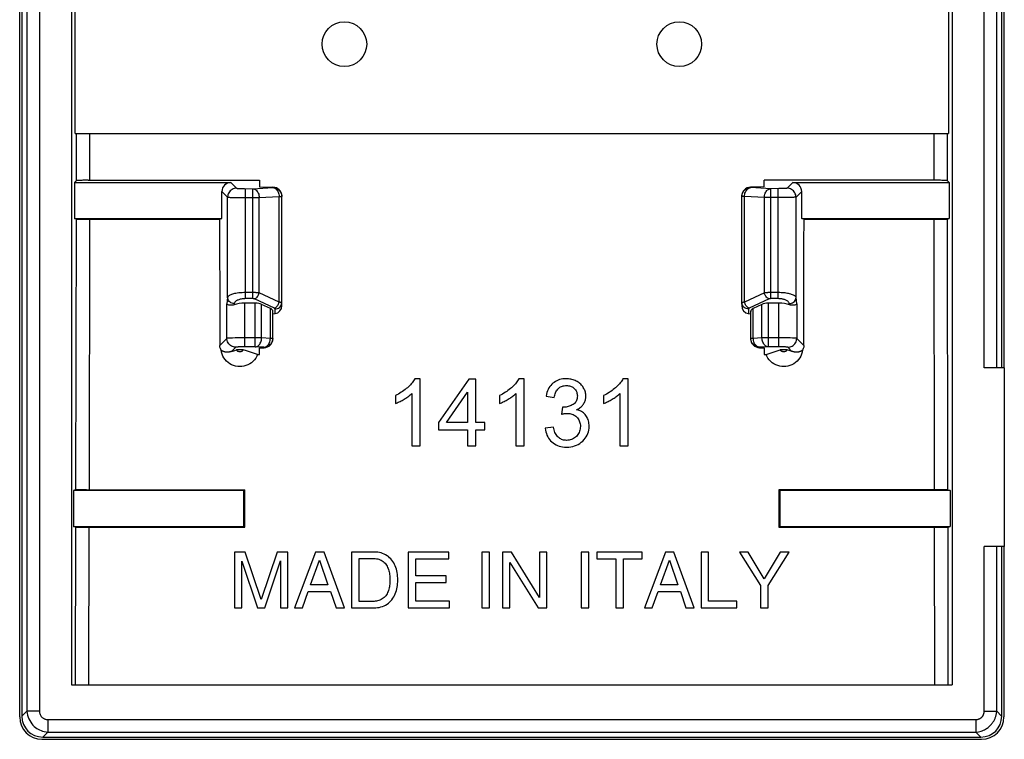
# Model space of a CAD drawing. Units: millimetres. Extents: x 262.3 to 284.3, y 173.4 to 217.6.
# Drawn here: x 262.3 to 284.3, y 173.4 to 189.5 of the extents above; entities that cross this region are included whole.
import ezdxf

# ---------------------------------------------------------------- set-up
doc = ezdxf.new("R2010")
doc.units = ezdxf.units.MM
doc.header["$LTSCALE"] = 30.734
doc.layers.get('0').update_dxf_attribs({"linetype": 'CONTINUOUS'})
doc.layers.add('ASSI', color=7, linetype='CONTINUOUS')

msp = doc.modelspace()

# ---------------------------------------------------------------- linework, layer by layer
at = {"color": 7, "linetype": 'CONTINUOUS'}
for p, q in [((262.266, 173.911), (262.266, 217.05)), ((262.316, 217.03), (262.316, 173.93)), ((284.261, 217.03), (284.261, 181.73)), ((284.311, 217.05), (284.311, 181.73)), ((263.429, 216.33), (263.429, 174.63)), ((283.149, 216.33), (283.149, 174.63)), ((263.509, 186.98), (283.069, 186.98)), ((263.53, 185.918), (263.492, 185.88)), ((263.799, 185.933), (267.639, 185.933)), ((267.639, 185.933), (267.639, 185.781)), ((278.939, 185.781), (278.939, 185.933)), ((283.048, 185.918), (283.086, 185.88)), ((263.492, 185.88), (263.492, 185.074)), ((263.492, 185.88), (266.996, 185.88)), ((267.639, 185.781), (267.94, 185.776)), ((278.939, 185.781), (278.638, 185.776)), ((279.582, 185.88), (283.086, 185.88)), ((283.086, 185.88), (283.086, 185.074)), ((266.796, 185.074), (266.796, 185.681)), ((279.782, 185.074), (279.782, 185.681)), ((263.529, 185.062), (263.492, 185.074)), ((263.492, 185.074), (266.796, 185.074)), ((263.633, 185.058), (263.683, 185.058)), ((263.683, 185.058), (263.768, 185.057)), ((263.768, 185.057), (266.744, 185.057)), ((266.744, 185.057), (266.796, 185.074)), ((279.782, 185.074), (283.086, 185.074)), ((279.833, 185.057), (279.782, 185.074)), ((279.833, 185.057), (282.81, 185.057)), ((282.81, 185.057), (282.895, 185.058)), ((282.895, 185.058), (282.945, 185.058)), ((282.945, 185.058), (282.986, 185.059)), ((283.049, 185.062), (283.086, 185.074)), ((267.543, 183.18), (267.307, 183.18)), ((267.881, 183.059), (267.686, 183.152)), ((278.892, 183.152), (278.697, 183.059)), ((279.271, 183.18), (279.035, 183.18)), ((267.94, 182.938), (267.991, 182.944)), ((278.587, 182.944), (278.638, 182.938)), ((267.639, 182.18), (267.741, 182.181)), ((267.639, 182.032), (267.639, 182.18)), ((278.837, 182.181), (278.939, 182.18)), ((278.939, 182.18), (278.939, 182.032)), ((267.014, 182.098), (267.086, 182.12)), ((267.086, 182.12), (267.121, 182.131)), ((267.347, 182.109), (267.275, 182.131)), ((267.595, 182.032), (267.347, 182.109)), ((267.595, 182.032), (267.639, 182.032)), ((278.939, 182.032), (278.983, 182.032)), ((278.983, 182.032), (279.255, 182.116)), ((279.255, 182.116), (279.303, 182.131)), ((279.418, 182.133), (279.338, 182.133)), ((279.527, 182.109), (279.457, 182.131)), ((279.564, 182.098), (279.527, 182.109)), ((284.32, 181.73), (283.869, 181.73)), ((284.32, 181.73), (284.32, 177.73)), ((271.234, 181.486), (271.116, 181.486)), ((271.234, 179.98), (271.234, 181.486)), ((272.33, 181.48), (271.646, 180.508)), ((272.481, 181.48), (272.33, 181.48)), ((272.481, 180.508), (272.481, 181.48)), ((273.565, 181.486), (273.446, 181.486)), ((273.565, 179.98), (273.565, 181.486)), ((275.896, 181.486), (275.777, 181.486)), ((275.896, 179.98), (275.896, 181.486)), ((270.682, 181.11), (270.682, 180.932)), ((271.05, 181.154), (271.05, 179.98)), ((271.827, 180.508), (272.296, 181.185)), ((272.296, 181.185), (272.296, 180.508)), ((273.013, 181.11), (273.013, 180.932)), ((273.381, 181.154), (273.381, 179.98)), ((274.056, 181.098), (274.24, 181.065)), ((275.343, 181.11), (275.343, 180.932)), ((275.712, 181.154), (275.712, 179.98)), ((274.422, 180.852), (274.401, 180.69)), ((271.646, 180.508), (271.646, 180.339)), ((272.296, 180.508), (271.827, 180.508)), ((272.683, 180.508), (272.481, 180.508)), ((272.683, 180.339), (272.683, 180.508)), ((274.222, 180.401), (274.038, 180.376)), ((271.646, 180.339), (272.296, 180.339)), ((272.296, 180.339), (272.296, 179.98)), ((272.481, 180.339), (272.683, 180.339)), ((272.481, 179.98), (272.481, 180.339)), ((271.05, 179.98), (271.234, 179.98)), ((272.296, 179.98), (272.481, 179.98)), ((273.381, 179.98), (273.565, 179.98)), ((275.712, 179.98), (275.896, 179.98)), ((263.52, 178.996), (263.473, 178.98)), ((267.289, 178.98), (263.473, 178.98)), ((263.473, 178.98), (263.473, 178.18)), ((263.625, 179), (263.583, 178.999)), ((263.674, 179), (263.625, 179)), ((263.759, 179.001), (263.674, 179)), ((263.759, 179.001), (267.309, 179.001)), ((267.289, 178.98), (267.309, 179.001)), ((267.289, 178.18), (267.289, 178.98)), ((282.818, 179.001), (279.268, 179.001)), ((279.289, 178.98), (279.268, 179.001)), ((283.104, 178.98), (279.289, 178.98)), ((279.289, 178.98), (279.289, 178.18)), ((282.903, 179), (282.818, 179.001)), ((282.953, 179), (282.903, 179)), ((283.058, 178.996), (283.104, 178.98)), ((283.104, 178.98), (283.104, 178.18)), ((263.519, 178.165), (263.473, 178.18)), ((263.473, 178.18), (267.289, 178.18)), ((263.623, 178.161), (263.673, 178.161)), ((263.673, 178.161), (263.758, 178.16)), ((263.758, 178.16), (267.309, 178.16)), ((267.289, 178.18), (267.309, 178.16)), ((279.289, 178.18), (279.269, 178.16)), ((279.269, 178.16), (282.82, 178.16)), ((279.289, 178.18), (283.104, 178.18)), ((282.82, 178.16), (282.905, 178.161)), ((282.905, 178.161), (282.955, 178.161)), ((282.955, 178.161), (282.996, 178.162)), ((283.059, 178.165), (283.104, 178.18)), ((267.318, 177.605), (267.076, 177.605)), ((267.076, 177.605), (267.076, 176.355)), ((267.677, 176.543), (267.318, 177.605)), ((268.034, 177.605), (267.677, 176.543)), ((268.274, 177.605), (268.034, 177.605)), ((268.274, 176.355), (268.274, 177.605)), ((268.894, 177.605), (268.424, 176.355)), ((269.085, 177.605), (268.894, 177.605)), ((269.538, 176.355), (269.085, 177.605)), ((270.213, 177.605), (269.701, 177.605)), ((269.701, 177.605), (269.701, 176.355)), ((271.878, 177.605), (270.967, 177.605)), ((270.967, 177.605), (270.967, 176.355)), ((271.878, 177.456), (271.878, 177.605)), ((272.79, 177.605), (272.621, 177.605)), ((272.621, 177.605), (272.621, 176.355)), ((272.79, 176.355), (272.79, 177.605)), ((273.279, 177.605), (273.079, 177.605)), ((273.079, 177.605), (273.079, 176.355)), ((273.908, 176.59), (273.279, 177.605)), ((274.071, 177.605), (273.908, 177.605)), ((273.908, 177.605), (273.908, 176.59)), ((274.071, 176.355), (274.071, 177.605)), ((275.015, 177.605), (274.846, 177.605)), ((274.846, 177.605), (274.846, 176.355)), ((275.015, 176.355), (275.015, 177.605)), ((276.211, 177.605), (275.196, 177.605)), ((275.196, 177.605), (275.196, 177.456)), ((276.211, 177.456), (276.211, 177.605)), ((276.73, 177.605), (276.26, 176.355)), ((276.921, 177.605), (276.73, 177.605)), ((277.374, 176.355), (276.921, 177.605)), ((277.698, 177.605), (277.529, 177.605)), ((277.529, 177.605), (277.529, 176.355)), ((277.698, 176.505), (277.698, 177.605)), ((278.586, 177.605), (278.389, 177.605)), ((278.389, 177.605), (278.861, 176.858)), ((278.945, 177.005), (278.586, 177.605)), ((279.303, 177.605), (278.945, 177.005)), ((279.03, 176.858), (279.502, 177.605)), ((279.502, 177.605), (279.303, 177.605)), ((284.32, 177.73), (283.869, 177.73)), ((284.261, 177.73), (284.261, 173.93)), ((284.311, 177.73), (284.311, 173.911)), ((267.24, 177.403), (267.591, 176.355)), ((267.24, 176.355), (267.24, 177.403)), ((267.759, 176.355), (268.11, 177.405)), ((268.11, 177.405), (268.11, 176.355)), ((268.781, 176.869), (268.983, 177.424)), ((268.983, 177.424), (269.169, 176.869)), ((269.87, 177.461), (270.204, 177.461)), ((269.87, 176.5), (269.87, 177.461)), ((271.136, 177.456), (271.878, 177.456)), ((271.136, 177.073), (271.136, 177.456)), ((273.243, 177.37), (273.882, 176.355)), ((273.243, 176.355), (273.243, 177.37)), ((275.196, 177.456), (275.619, 177.456)), ((275.619, 177.456), (275.619, 176.355)), ((275.788, 177.456), (276.211, 177.456)), ((275.788, 176.355), (275.788, 177.456)), ((276.617, 176.869), (276.819, 177.424)), ((276.819, 177.424), (277.005, 176.869)), ((271.82, 177.073), (271.136, 177.073)), ((271.136, 176.923), (271.82, 176.923)), ((271.136, 176.505), (271.136, 176.923)), ((271.82, 176.923), (271.82, 177.073)), ((268.598, 176.355), (268.728, 176.719)), ((268.728, 176.719), (269.23, 176.719)), ((269.169, 176.869), (268.781, 176.869)), ((269.23, 176.719), (269.353, 176.355)), ((276.434, 176.355), (276.565, 176.719)), ((276.565, 176.719), (277.066, 176.719)), ((277.005, 176.869), (276.617, 176.869)), ((277.066, 176.719), (277.19, 176.355)), ((278.861, 176.858), (278.861, 176.355)), ((279.03, 176.355), (279.03, 176.858)), ((270.204, 176.5), (269.87, 176.5)), ((271.89, 176.505), (271.136, 176.505)), ((271.89, 176.355), (271.89, 176.505)), ((278.332, 176.505), (277.698, 176.505)), ((278.332, 176.355), (278.332, 176.505)), ((267.076, 176.355), (267.24, 176.355)), ((267.591, 176.355), (267.759, 176.355)), ((268.11, 176.355), (268.274, 176.355)), ((268.424, 176.355), (268.598, 176.355)), ((269.353, 176.355), (269.538, 176.355)), ((269.701, 176.355), (270.208, 176.355)), ((270.967, 176.355), (271.89, 176.355)), ((272.621, 176.355), (272.79, 176.355)), ((273.079, 176.355), (273.243, 176.355)), ((273.882, 176.355), (274.071, 176.355)), ((274.846, 176.355), (275.015, 176.355)), ((275.619, 176.355), (275.788, 176.355)), ((276.26, 176.355), (276.434, 176.355)), ((277.19, 176.355), (277.374, 176.355)), ((277.529, 176.355), (278.332, 176.355)), ((278.861, 176.355), (279.03, 176.355)), ((263.429, 174.63), (283.149, 174.63)), ((262.766, 173.41), (283.812, 173.41)), ((262.786, 173.46), (283.792, 173.46))]:
    msp.add_line(p, q, dxfattribs=at)
at = {"color": 250, "linetype": 'CONTINUOUS'}
for p, q in [((262.426, 216.92), (262.426, 174.04)), ((262.708, 216.92), (262.708, 174.04)), ((283.869, 181.73), (283.869, 216.92)), ((284.151, 181.73), (284.151, 216.92)), ((263.531, 186.98), (263.53, 185.918)), ((263.83, 186.98), (263.829, 185.933)), ((282.748, 185.933), (282.747, 186.98)), ((283.048, 185.918), (283.047, 186.98)), ((266.996, 185.88), (267.123, 185.753)), ((267.323, 183.28), (267.323, 185.743)), ((267.49, 185.743), (267.937, 185.767)), ((267.49, 183.28), (267.49, 185.743)), ((267.937, 185.767), (267.94, 185.776)), ((278.641, 185.767), (278.638, 185.776)), ((279.088, 185.743), (278.641, 185.767)), ((279.272, 185.744), (279.088, 185.743)), ((279.088, 183.28), (279.088, 185.743)), ((279.255, 183.28), (279.255, 185.743)), ((279.303, 185.744), (279.272, 185.744)), ((279.582, 185.88), (279.455, 185.753)), ((266.796, 185.681), (266.923, 185.554)), ((266.923, 183.305), (266.923, 185.554)), ((267.158, 185.545), (267.238, 185.544)), ((267.238, 185.544), (267.631, 185.544)), ((267.631, 185.544), (268.078, 185.567)), ((267.631, 183.409), (267.631, 185.544)), ((268.078, 185.567), (268.137, 185.567)), ((268.078, 183.201), (268.078, 185.567)), ((268.137, 185.567), (268.139, 185.574)), ((268.137, 183.185), (268.137, 185.567)), ((278.441, 185.567), (278.439, 185.574)), ((278.5, 185.567), (278.441, 185.567)), ((278.441, 183.185), (278.441, 185.567)), ((278.946, 185.544), (278.5, 185.567)), ((278.5, 183.201), (278.5, 185.567)), ((279.289, 185.544), (278.946, 185.544)), ((278.946, 183.409), (278.946, 185.544)), ((279.379, 185.544), (279.289, 185.544)), ((279.458, 185.545), (279.379, 185.544)), ((279.507, 185.546), (279.458, 185.545)), ((279.554, 185.547), (279.507, 185.546)), ((279.782, 185.681), (279.655, 185.554)), ((279.655, 183.305), (279.655, 185.554)), ((263.529, 185.062), (263.52, 178.996)), ((263.828, 185.057), (263.82, 179.001)), ((282.758, 179.001), (282.749, 185.057)), ((283.058, 178.996), (283.049, 185.062)), ((266.923, 183.305), (266.907, 183.165)), ((267.49, 183.416), (267.323, 183.416)), ((267.49, 183.28), (267.323, 183.28)), ((267.972, 183.065), (267.525, 183.273)), ((268.078, 183.201), (267.631, 183.409)), ((278.946, 183.409), (278.5, 183.201)), ((279.052, 183.273), (278.606, 183.065)), ((279.255, 183.416), (279.081, 183.416)), ((279.255, 183.28), (279.088, 183.28)), ((279.67, 183.165), (279.655, 183.305)), ((266.907, 182.391), (266.907, 183.165)), ((267.073, 183.169), (267.07, 183.144)), ((267.307, 182.201), (267.307, 183.18)), ((267.543, 182.201), (267.543, 183.18)), ((267.686, 182.401), (267.686, 183.152)), ((267.881, 182.391), (267.881, 183.059)), ((267.991, 182.944), (267.987, 183.049)), ((268.139, 183.127), (268.137, 183.185)), ((278.441, 183.185), (278.439, 183.127)), ((278.591, 183.049), (278.587, 182.944)), ((278.697, 182.391), (278.697, 183.059)), ((278.892, 182.401), (278.892, 183.152)), ((279.035, 182.201), (279.035, 183.18)), ((279.271, 182.201), (279.271, 183.18)), ((279.508, 183.144), (279.505, 183.169)), ((279.67, 183.165), (279.67, 182.391)), ((267.938, 182.391), (267.938, 182.996)), ((278.64, 182.391), (278.64, 182.996)), ((266.907, 182.391), (266.748, 182.232)), ((267.036, 182.398), (266.993, 182.397)), ((267.089, 182.399), (267.036, 182.398)), ((267.154, 182.4), (267.089, 182.399)), ((267.228, 182.401), (267.154, 182.4)), ((267.686, 182.401), (267.228, 182.401)), ((267.881, 182.391), (267.686, 182.401)), ((267.938, 182.391), (267.881, 182.391)), ((267.94, 182.384), (267.938, 182.391)), ((278.64, 182.391), (278.638, 182.384)), ((278.697, 182.391), (278.64, 182.391)), ((278.892, 182.401), (278.697, 182.391)), ((279.338, 182.401), (278.892, 182.401)), ((279.398, 182.401), (279.338, 182.401)), ((279.452, 182.4), (279.398, 182.401)), ((279.83, 182.232), (279.67, 182.391)), ((267.107, 182.191), (267.014, 182.098)), ((267.543, 182.201), (267.287, 182.201)), ((267.738, 182.191), (267.543, 182.201)), ((267.741, 182.181), (267.738, 182.191)), ((278.84, 182.191), (278.837, 182.181)), ((279.035, 182.201), (278.84, 182.191)), ((279.288, 182.201), (279.035, 182.201)), ((279.564, 182.098), (279.471, 182.191)), ((263.519, 178.165), (263.512, 174.63)), ((263.818, 178.16), (263.811, 174.63)), ((282.767, 174.63), (282.759, 178.16)), ((283.066, 174.63), (283.059, 178.165)), ((283.869, 174.04), (283.869, 177.73)), ((284.151, 174.04), (284.151, 177.73)), ((262.426, 174.04), (262.316, 173.93)), ((262.708, 174.04), (262.426, 174.04)), ((283.869, 174.04), (284.151, 174.04)), ((284.261, 173.93), (284.151, 174.04)), ((262.896, 173.853), (283.681, 173.853)), ((262.896, 173.853), (262.896, 173.571)), ((283.681, 173.853), (283.681, 173.571)), ((262.896, 173.571), (262.786, 173.46)), ((262.896, 173.571), (283.681, 173.571)), ((283.792, 173.46), (283.681, 173.571))]:
    msp.add_line(p, q, dxfattribs=at)
at = {"color": 7, "linetype": 'CONTINUOUS'}
for points in [[(263.799, 185.933), (263.769, 185.933), (263.74, 185.932), (263.711, 185.932), (263.684, 185.931), (263.658, 185.93), (263.634, 185.929), (263.612, 185.928), (263.592, 185.927), (263.575, 185.926), (263.56, 185.924), (263.548, 185.923), (263.539, 185.921), (263.533, 185.92), (263.53, 185.918)], [(283.048, 185.918), (283.045, 185.92), (283.039, 185.921), (283.03, 185.923), (283.018, 185.924), (283.003, 185.926), (282.985, 185.927), (282.966, 185.928), (282.944, 185.929), (282.92, 185.93), (282.894, 185.931), (282.866, 185.932), (282.838, 185.932), (282.809, 185.933), (282.779, 185.933), (278.939, 185.933)], [(263.529, 185.062), (263.532, 185.061), (263.538, 185.061), (263.547, 185.06), (263.559, 185.06), (263.574, 185.059), (263.591, 185.059), (263.633, 185.058)], [(282.986, 185.059), (283.004, 185.059), (283.019, 185.06), (283.031, 185.06), (283.04, 185.061), (283.046, 185.061), (283.049, 185.062)], [(267.07, 183.144), (267.045, 183.137), (267.019, 183.132), (266.995, 183.131), (266.973, 183.132), (266.953, 183.135), (266.936, 183.14), (266.922, 183.148), (266.912, 183.156), (266.907, 183.165)], [(279.67, 183.165), (279.665, 183.156), (279.656, 183.148), (279.642, 183.14), (279.625, 183.135), (279.605, 183.132), (279.583, 183.131), (279.558, 183.132), (279.533, 183.137), (279.508, 183.144)], [(266.777, 182.128), (266.768, 182.144), (266.761, 182.16), (266.755, 182.177), (266.751, 182.195), (266.749, 182.213), (266.748, 182.232)], [(279.83, 182.232), (279.829, 182.213), (279.827, 182.195), (279.822, 182.178), (279.817, 182.16), (279.809, 182.144), (279.801, 182.128)], [(267.595, 182.032), (267.575, 181.989), (267.552, 181.948), (267.525, 181.911), (267.493, 181.877), (267.457, 181.846), (267.419, 181.82), (267.377, 181.798), (267.334, 181.78), (267.289, 181.768), (267.242, 181.76), (267.195, 181.758), (267.149, 181.761), (267.103, 181.769), (267.057, 181.782), (267.014, 181.8), (266.973, 181.822), (266.935, 181.85), (266.9, 181.88), (266.869, 181.915), (266.841, 181.953), (266.818, 181.994), (266.8, 182.036), (266.786, 182.081), (266.777, 182.128)], [(267.014, 182.098), (267.005, 182.095), (266.996, 182.093), (266.988, 182.091), (266.979, 182.089), (266.971, 182.087), (266.963, 182.086), (266.956, 182.085), (266.948, 182.084), (266.941, 182.083), (266.934, 182.082), (266.927, 182.082), (266.92, 182.082), (266.914, 182.081), (266.908, 182.081), (266.901, 182.082), (266.895, 182.082), (266.889, 182.082), (266.883, 182.083), (266.878, 182.083), (266.872, 182.084), (266.867, 182.085), (266.861, 182.086), (266.856, 182.087), (266.851, 182.089), (266.846, 182.09), (266.841, 182.091), (266.836, 182.093), (266.832, 182.095), (266.827, 182.096), (266.823, 182.098), (266.818, 182.1), (266.814, 182.102), (266.81, 182.104), (266.806, 182.107), (266.802, 182.109), (266.798, 182.111), (266.794, 182.114), (266.791, 182.116), (266.787, 182.119), (266.784, 182.122), (266.78, 182.125), (266.777, 182.128)], [(267.16, 182.133), (267.152, 182.133), (267.145, 182.132), (267.138, 182.132), (267.132, 182.132), (267.127, 182.132), (267.123, 182.131), (267.121, 182.131)], [(267.275, 182.131), (267.272, 182.131), (267.269, 182.132), (267.264, 182.132), (267.259, 182.132), (267.252, 182.132), (267.245, 182.133), (267.239, 182.133), (267.16, 182.133)], [(279.801, 182.128), (279.792, 182.081), (279.778, 182.036), (279.76, 181.994), (279.737, 181.953), (279.709, 181.915), (279.678, 181.88), (279.643, 181.85), (279.604, 181.822), (279.563, 181.8), (279.52, 181.782), (279.475, 181.769), (279.429, 181.761), (279.382, 181.758), (279.335, 181.76), (279.289, 181.768), (279.244, 181.78), (279.2, 181.798), (279.159, 181.82), (279.121, 181.846), (279.085, 181.877), (279.053, 181.911), (279.026, 181.948), (279.002, 181.989), (278.983, 182.032)], [(279.338, 182.133), (279.332, 182.133), (279.325, 182.132), (279.319, 182.132), (279.313, 182.132), (279.309, 182.132), (279.305, 182.131), (279.303, 182.131)], [(279.457, 182.131), (279.454, 182.131), (279.451, 182.132), (279.446, 182.132), (279.44, 182.132), (279.434, 182.132), (279.426, 182.133), (279.418, 182.133)], [(279.801, 182.128), (279.798, 182.125), (279.794, 182.122), (279.791, 182.119), (279.788, 182.117), (279.784, 182.114), (279.781, 182.112), (279.777, 182.11), (279.774, 182.107), (279.77, 182.105), (279.766, 182.103), (279.762, 182.101), (279.758, 182.099), (279.754, 182.097), (279.749, 182.096), (279.745, 182.094), (279.74, 182.093), (279.736, 182.091), (279.731, 182.09), (279.726, 182.088), (279.722, 182.087), (279.717, 182.086), (279.712, 182.085), (279.706, 182.084), (279.701, 182.084), (279.696, 182.083), (279.691, 182.082), (279.685, 182.082), (279.679, 182.082), (279.674, 182.082), (279.668, 182.081), (279.662, 182.082), (279.656, 182.082), (279.65, 182.082), (279.643, 182.082), (279.637, 182.083), (279.63, 182.084), (279.624, 182.085), (279.617, 182.086), (279.61, 182.087), (279.603, 182.088), (279.595, 182.09), (279.588, 182.092), (279.58, 182.094), (279.572, 182.096), (279.564, 182.098)], [(270.952, 181.286), (270.926, 181.264), (270.9, 181.242), (270.872, 181.222), (270.843, 181.201), (270.813, 181.182), (270.782, 181.163), (270.75, 181.144), (270.716, 181.127), (270.682, 181.11)], [(271.116, 181.486), (271.103, 181.463), (271.089, 181.44), (271.073, 181.417), (271.056, 181.395), (271.038, 181.372), (271.018, 181.35), (270.997, 181.329), (270.975, 181.307), (270.952, 181.286)], [(273.283, 181.286), (273.257, 181.264), (273.231, 181.242), (273.203, 181.222), (273.174, 181.201), (273.144, 181.182), (273.113, 181.163), (273.081, 181.144), (273.047, 181.127), (273.013, 181.11)], [(273.446, 181.486), (273.434, 181.463), (273.42, 181.44), (273.404, 181.417), (273.387, 181.395), (273.369, 181.372), (273.349, 181.35), (273.328, 181.329), (273.306, 181.307), (273.283, 181.286)], [(274.21, 181.384), (274.185, 181.361), (274.162, 181.336), (274.141, 181.309), (274.121, 181.279), (274.104, 181.247), (274.089, 181.213), (274.076, 181.177), (274.065, 181.138), (274.056, 181.098)], [(274.508, 181.486), (274.468, 181.485), (274.43, 181.481), (274.394, 181.475), (274.359, 181.466), (274.326, 181.454), (274.295, 181.44), (274.265, 181.424), (274.237, 181.405), (274.21, 181.384)], [(274.332, 181.268), (274.348, 181.282), (274.365, 181.294), (274.383, 181.305), (274.402, 181.314), (274.422, 181.321), (274.443, 181.327), (274.465, 181.331), (274.488, 181.334), (274.512, 181.335)], [(274.734, 181.433), (274.71, 181.444), (274.685, 181.454), (274.661, 181.463), (274.637, 181.47), (274.612, 181.476), (274.587, 181.48), (274.561, 181.484), (274.534, 181.486), (274.508, 181.486)], [(274.512, 181.335), (274.536, 181.334), (274.558, 181.331), (274.58, 181.327), (274.601, 181.321), (274.62, 181.314), (274.639, 181.305), (274.656, 181.294), (274.673, 181.282), (274.688, 181.268)], [(274.891, 181.29), (274.878, 181.31), (274.864, 181.328), (274.849, 181.346), (274.833, 181.363), (274.816, 181.379), (274.797, 181.394), (274.777, 181.408), (274.756, 181.421), (274.734, 181.433)], [(274.946, 181.097), (274.946, 181.119), (274.944, 181.141), (274.94, 181.163), (274.936, 181.184), (274.93, 181.205), (274.922, 181.227), (274.913, 181.248), (274.903, 181.269), (274.891, 181.29)], [(275.614, 181.286), (275.588, 181.264), (275.562, 181.242), (275.534, 181.222), (275.505, 181.201), (275.475, 181.182), (275.444, 181.163), (275.411, 181.144), (275.378, 181.127), (275.343, 181.11)], [(275.777, 181.486), (275.765, 181.463), (275.751, 181.44), (275.735, 181.417), (275.718, 181.395), (275.699, 181.372), (275.68, 181.35), (275.659, 181.329), (275.637, 181.307), (275.614, 181.286)], [(270.875, 181.027), (270.897, 181.04), (270.918, 181.053), (270.939, 181.067), (270.959, 181.081), (270.979, 181.095), (270.998, 181.109), (271.016, 181.124), (271.033, 181.139), (271.05, 181.154)], [(273.206, 181.027), (273.228, 181.04), (273.249, 181.053), (273.27, 181.067), (273.29, 181.081), (273.31, 181.095), (273.329, 181.109), (273.347, 181.124), (273.364, 181.139), (273.381, 181.154)], [(274.24, 181.065), (274.245, 181.093), (274.251, 181.12), (274.259, 181.145), (274.268, 181.169), (274.278, 181.193), (274.29, 181.214), (274.302, 181.234), (274.317, 181.251), (274.332, 181.268)], [(274.757, 181.101), (274.756, 181.073), (274.752, 181.047), (274.747, 181.023), (274.738, 181), (274.728, 180.979), (274.715, 180.959), (274.7, 180.942), (274.683, 180.926), (274.663, 180.912)], [(274.688, 181.268), (274.703, 181.253), (274.715, 181.236), (274.727, 181.219), (274.736, 181.202), (274.744, 181.183), (274.749, 181.164), (274.754, 181.144), (274.756, 181.123), (274.757, 181.101)], [(274.894, 180.92), (274.905, 180.938), (274.915, 180.956), (274.923, 180.975), (274.93, 180.994), (274.936, 181.013), (274.941, 181.033), (274.944, 181.054), (274.946, 181.075), (274.946, 181.097)], [(275.537, 181.027), (275.559, 181.04), (275.58, 181.053), (275.601, 181.067), (275.621, 181.081), (275.641, 181.095), (275.659, 181.109), (275.678, 181.124), (275.695, 181.139), (275.712, 181.154)], [(270.682, 180.932), (270.703, 180.94), (270.724, 180.949), (270.746, 180.958), (270.767, 180.968), (270.789, 180.979), (270.81, 180.99), (270.832, 181.002), (270.854, 181.014), (270.875, 181.027)], [(273.013, 180.932), (273.034, 180.94), (273.055, 180.949), (273.077, 180.958), (273.098, 180.968), (273.12, 180.979), (273.141, 180.99), (273.163, 181.002), (273.184, 181.014), (273.206, 181.027)], [(274.451, 180.85), (274.448, 180.85), (274.445, 180.85), (274.441, 180.85), (274.438, 180.85), (274.435, 180.85), (274.431, 180.851), (274.428, 180.851), (274.425, 180.852), (274.422, 180.852)], [(274.663, 180.912), (274.642, 180.899), (274.62, 180.887), (274.597, 180.877), (274.575, 180.869), (274.551, 180.862), (274.527, 180.857), (274.503, 180.853), (274.477, 180.851), (274.451, 180.85)], [(274.74, 180.793), (274.762, 180.804), (274.783, 180.815), (274.803, 180.828), (274.821, 180.841), (274.839, 180.856), (274.855, 180.871), (274.869, 180.886), (274.882, 180.903), (274.894, 180.92)], [(275.343, 180.932), (275.365, 180.94), (275.386, 180.949), (275.407, 180.958), (275.429, 180.968), (275.45, 180.979), (275.472, 180.99), (275.494, 181.002), (275.515, 181.014), (275.537, 181.027)], [(274.401, 180.69), (274.416, 180.694), (274.431, 180.698), (274.446, 180.701), (274.46, 180.704), (274.475, 180.706), (274.489, 180.708), (274.503, 180.709), (274.517, 180.71), (274.531, 180.711)], [(274.531, 180.711), (274.559, 180.71), (274.586, 180.707), (274.612, 180.701), (274.636, 180.694), (274.66, 180.685), (274.682, 180.674), (274.703, 180.661), (274.723, 180.645), (274.742, 180.628)], [(274.946, 180.665), (274.93, 180.685), (274.912, 180.704), (274.892, 180.721), (274.871, 180.737), (274.848, 180.751), (274.823, 180.764), (274.797, 180.775), (274.769, 180.785), (274.74, 180.793)], [(274.742, 180.628), (274.759, 180.609), (274.775, 180.589), (274.788, 180.568), (274.799, 180.546), (274.808, 180.523), (274.815, 180.499), (274.82, 180.474), (274.824, 180.447), (274.825, 180.419)], [(275.02, 180.423), (275.019, 180.455), (275.016, 180.486), (275.012, 180.515), (275.005, 180.543), (274.997, 180.57), (274.987, 180.596), (274.975, 180.62), (274.962, 180.643), (274.946, 180.665)], [(274.329, 180.175), (274.312, 180.193), (274.296, 180.212), (274.281, 180.234), (274.268, 180.258), (274.256, 180.284), (274.246, 180.311), (274.237, 180.34), (274.229, 180.37), (274.222, 180.401)], [(274.825, 180.419), (274.823, 180.39), (274.82, 180.362), (274.815, 180.335), (274.807, 180.309), (274.797, 180.285), (274.785, 180.261), (274.77, 180.238), (274.754, 180.217), (274.735, 180.196)], [(274.877, 180.09), (274.907, 180.122), (274.934, 180.154), (274.957, 180.188), (274.976, 180.224), (274.992, 180.26), (275.004, 180.298), (275.013, 180.338), (275.018, 180.38), (275.02, 180.423)], [(274.038, 180.376), (274.044, 180.334), (274.052, 180.295), (274.063, 180.257), (274.077, 180.221), (274.093, 180.188), (274.112, 180.156), (274.134, 180.126), (274.159, 180.098), (274.186, 180.071)], [(274.735, 180.196), (274.714, 180.177), (274.693, 180.16), (274.671, 180.146), (274.648, 180.134), (274.624, 180.124), (274.598, 180.116), (274.572, 180.111), (274.544, 180.107), (274.516, 180.106)], [(274.186, 180.071), (274.215, 180.047), (274.246, 180.025), (274.279, 180.007), (274.313, 179.991), (274.349, 179.978), (274.388, 179.967), (274.428, 179.96), (274.47, 179.955), (274.515, 179.954)], [(274.516, 180.106), (274.491, 180.107), (274.468, 180.11), (274.446, 180.114), (274.424, 180.12), (274.404, 180.127), (274.384, 180.137), (274.365, 180.148), (274.347, 180.16), (274.329, 180.175)], [(274.515, 179.954), (274.563, 179.956), (274.61, 179.961), (274.654, 179.969), (274.696, 179.981), (274.736, 179.996), (274.774, 180.015), (274.81, 180.037), (274.844, 180.062), (274.877, 180.09)], [(263.583, 178.999), (263.566, 178.998), (263.551, 178.998), (263.539, 178.997), (263.53, 178.997), (263.523, 178.996), (263.52, 178.996)], [(283.058, 178.996), (283.054, 178.996), (283.048, 178.997), (283.039, 178.997), (283.027, 178.998), (283.012, 178.998), (282.995, 178.999), (282.953, 179)], [(263.519, 178.165), (263.522, 178.165), (263.528, 178.164), (263.537, 178.164), (263.549, 178.163), (263.564, 178.163), (263.581, 178.162), (263.623, 178.161)], [(282.996, 178.162), (283.014, 178.163), (283.029, 178.163), (283.041, 178.164), (283.05, 178.164), (283.056, 178.165), (283.059, 178.165)], [(270.733, 176.98), (270.734, 177.023), (270.732, 177.064), (270.728, 177.105), (270.722, 177.144), (270.714, 177.183), (270.704, 177.221), (270.693, 177.258), (270.679, 177.293), (270.663, 177.328), (270.646, 177.361), (270.626, 177.393), (270.604, 177.423), (270.58, 177.451), (270.553, 177.477), (270.525, 177.502), (270.495, 177.523), (270.463, 177.543), (270.43, 177.56), (270.396, 177.574), (270.36, 177.585), (270.324, 177.594), (270.288, 177.6), (270.251, 177.604), (270.213, 177.605)], [(270.204, 177.461), (270.231, 177.459), (270.259, 177.455), (270.285, 177.45), (270.311, 177.442), (270.337, 177.432), (270.362, 177.42), (270.386, 177.406), (270.408, 177.39), (270.429, 177.372), (270.449, 177.353), (270.466, 177.332), (270.482, 177.31), (270.496, 177.287), (270.508, 177.262), (270.519, 177.237), (270.528, 177.212), (270.536, 177.185), (270.542, 177.158), (270.548, 177.13), (270.552, 177.102), (270.556, 177.073), (270.558, 177.043), (270.559, 177.012), (270.56, 176.98)], [(270.56, 176.98), (270.559, 176.948), (270.558, 176.917), (270.556, 176.887), (270.552, 176.857), (270.547, 176.829), (270.542, 176.801), (270.535, 176.773), (270.527, 176.746), (270.518, 176.72), (270.507, 176.695), (270.494, 176.67), (270.48, 176.647), (270.464, 176.626), (270.446, 176.605), (270.427, 176.586), (270.406, 176.569), (270.383, 176.553), (270.36, 176.54), (270.336, 176.528), (270.31, 176.518), (270.284, 176.511), (270.258, 176.505), (270.231, 176.501), (270.204, 176.5)], [(270.208, 176.355), (270.246, 176.356), (270.283, 176.36), (270.32, 176.366), (270.357, 176.374), (270.393, 176.385), (270.428, 176.399), (270.462, 176.417), (270.494, 176.436), (270.524, 176.459), (270.553, 176.483), (270.58, 176.51), (270.604, 176.538), (270.626, 176.568), (270.646, 176.6), (270.664, 176.633), (270.679, 176.667), (270.693, 176.703), (270.704, 176.74), (270.714, 176.777), (270.722, 176.816), (270.728, 176.855), (270.732, 176.896), (270.733, 176.938), (270.733, 176.98)]]:
    msp.add_lwpolyline(points, dxfattribs=at)
at = {"color": 250, "linetype": 'CONTINUOUS'}
for points in [[(267.123, 185.753), (267.097, 185.752), (267.071, 185.746), (267.047, 185.738), (267.023, 185.726), (267.001, 185.712), (266.982, 185.695), (266.965, 185.675), (266.95, 185.653), (266.938, 185.63), (266.93, 185.605), (266.925, 185.58), (266.923, 185.554)], [(267.123, 185.753), (267.125, 185.752), (267.129, 185.751), (267.135, 185.75), (267.142, 185.749), (267.152, 185.749), (267.163, 185.748), (267.175, 185.747), (267.19, 185.746), (267.205, 185.745), (267.222, 185.745), (267.241, 185.744), (267.26, 185.744), (267.28, 185.744), (267.301, 185.744), (267.49, 185.743)], [(267.49, 185.743), (267.508, 185.741), (267.526, 185.735), (267.543, 185.726), (267.559, 185.714), (267.574, 185.7), (267.588, 185.682), (267.6, 185.663), (267.611, 185.641), (267.619, 185.618), (267.626, 185.594), (267.63, 185.569), (267.631, 185.544)], [(267.937, 185.767), (267.963, 185.765), (267.989, 185.76), (268.013, 185.752), (268.037, 185.74), (268.059, 185.725), (268.078, 185.708), (268.095, 185.689), (268.11, 185.667), (268.122, 185.643), (268.13, 185.619), (268.135, 185.593), (268.137, 185.567)], [(267.937, 185.767), (267.955, 185.764), (267.973, 185.759), (267.99, 185.75), (268.006, 185.738), (268.021, 185.723), (268.035, 185.706), (268.047, 185.686), (268.058, 185.665), (268.066, 185.642), (268.072, 185.618), (268.076, 185.593), (268.078, 185.567)], [(278.441, 185.567), (278.443, 185.593), (278.448, 185.619), (278.456, 185.643), (278.468, 185.667), (278.482, 185.689), (278.5, 185.708), (278.519, 185.725), (278.541, 185.74), (278.564, 185.752), (278.589, 185.76), (278.615, 185.765), (278.641, 185.767)], [(278.5, 185.567), (278.501, 185.593), (278.505, 185.618), (278.512, 185.642), (278.52, 185.665), (278.531, 185.686), (278.543, 185.706), (278.557, 185.723), (278.572, 185.738), (278.588, 185.75), (278.605, 185.759), (278.623, 185.764), (278.641, 185.767)], [(278.946, 185.544), (278.948, 185.569), (278.952, 185.594), (278.959, 185.618), (278.967, 185.641), (278.977, 185.663), (278.989, 185.682), (279.003, 185.7), (279.018, 185.714), (279.035, 185.726), (279.052, 185.735), (279.07, 185.741), (279.088, 185.743)], [(279.357, 185.745), (279.331, 185.744), (279.317, 185.744), (279.303, 185.744)], [(279.455, 185.753), (279.452, 185.752), (279.448, 185.751), (279.443, 185.75), (279.435, 185.749), (279.426, 185.749), (279.416, 185.748), (279.405, 185.747), (279.393, 185.746), (279.381, 185.746), (279.369, 185.745), (279.357, 185.745)], [(279.655, 185.554), (279.653, 185.58), (279.648, 185.605), (279.639, 185.63), (279.628, 185.653), (279.613, 185.675), (279.596, 185.695), (279.576, 185.712), (279.555, 185.726), (279.531, 185.738), (279.507, 185.746), (279.481, 185.752), (279.455, 185.753)], [(266.923, 185.554), (266.927, 185.553), (266.935, 185.552), (266.947, 185.551), (266.962, 185.55), (266.981, 185.549), (267.003, 185.548), (267.028, 185.547), (267.056, 185.546), (267.088, 185.546), (267.158, 185.545)], [(279.655, 185.554), (279.65, 185.553), (279.642, 185.552), (279.63, 185.551), (279.615, 185.55), (279.597, 185.549), (279.576, 185.548), (279.554, 185.547)], [(267.323, 183.416), (267.284, 183.415), (267.247, 183.414), (267.21, 183.411), (267.174, 183.407), (267.14, 183.403), (267.108, 183.398), (267.079, 183.392), (267.053, 183.385), (267.03, 183.379), (267.01, 183.372), (266.992, 183.365), (266.976, 183.357), (266.962, 183.35), (266.951, 183.342), (266.94, 183.334), (266.932, 183.325), (266.926, 183.315), (266.923, 183.305)], [(267.073, 183.169), (267.047, 183.172), (267.022, 183.178), (266.999, 183.189), (266.978, 183.202), (266.959, 183.219), (266.944, 183.238), (266.933, 183.259), (266.926, 183.282), (266.923, 183.305)], [(267.323, 183.28), (267.298, 183.279), (267.275, 183.278), (267.252, 183.275), (267.23, 183.271), (267.208, 183.267), (267.189, 183.262), (267.171, 183.256), (267.154, 183.249), (267.14, 183.243), (267.127, 183.236), (267.116, 183.229), (267.106, 183.222), (267.097, 183.214), (267.09, 183.206), (267.084, 183.198), (267.079, 183.189), (267.075, 183.179), (267.073, 183.169)], [(267.631, 183.409), (267.623, 183.41), (267.614, 183.411), (267.604, 183.412), (267.594, 183.412), (267.584, 183.413), (267.573, 183.414), (267.561, 183.414), (267.548, 183.415), (267.535, 183.415), (267.52, 183.415), (267.506, 183.416), (267.49, 183.416)], [(267.525, 183.273), (267.523, 183.274), (267.521, 183.275), (267.519, 183.276), (267.516, 183.276), (267.513, 183.277), (267.511, 183.278), (267.508, 183.278), (267.505, 183.279), (267.501, 183.279), (267.498, 183.28), (267.494, 183.28), (267.49, 183.28)], [(267.525, 183.273), (267.541, 183.28), (267.556, 183.29), (267.571, 183.302), (267.585, 183.317), (267.597, 183.333), (267.608, 183.351), (267.618, 183.369), (267.626, 183.389), (267.631, 183.409)], [(279.058, 183.415), (279.051, 183.415), (279.043, 183.415), (279.035, 183.415), (279.027, 183.415), (279.019, 183.414), (279.011, 183.414), (279.003, 183.414), (278.995, 183.413), (278.987, 183.413), (278.978, 183.412), (278.97, 183.411), (278.962, 183.411), (278.954, 183.41), (278.946, 183.409)], [(279.052, 183.273), (279.037, 183.28), (279.022, 183.29), (279.007, 183.302), (278.993, 183.317), (278.98, 183.333), (278.969, 183.351), (278.96, 183.369), (278.952, 183.389), (278.946, 183.409)], [(279.088, 183.28), (279.086, 183.28), (279.084, 183.28), (279.082, 183.28), (279.08, 183.28), (279.078, 183.279), (279.077, 183.279), (279.075, 183.279), (279.073, 183.279), (279.071, 183.278), (279.069, 183.278), (279.067, 183.278), (279.065, 183.277), (279.062, 183.277), (279.06, 183.276), (279.058, 183.275), (279.056, 183.275), (279.054, 183.274), (279.052, 183.273)], [(279.081, 183.416), (279.073, 183.416), (279.058, 183.415)], [(279.655, 183.305), (279.65, 183.318), (279.642, 183.329), (279.63, 183.34), (279.615, 183.35), (279.598, 183.359), (279.578, 183.368), (279.557, 183.376), (279.535, 183.383), (279.511, 183.389), (279.487, 183.394), (279.463, 183.399), (279.437, 183.403), (279.411, 183.407), (279.384, 183.41), (279.354, 183.412), (279.323, 183.414), (279.29, 183.415), (279.255, 183.416)], [(279.505, 183.169), (279.502, 183.182), (279.496, 183.193), (279.489, 183.204), (279.48, 183.214), (279.469, 183.223), (279.457, 183.232), (279.444, 183.24), (279.43, 183.247), (279.415, 183.253), (279.4, 183.258), (279.385, 183.263), (279.369, 183.267), (279.352, 183.271), (279.335, 183.274), (279.317, 183.276), (279.298, 183.278), (279.277, 183.279), (279.255, 183.28)], [(279.505, 183.169), (279.53, 183.172), (279.555, 183.178), (279.579, 183.189), (279.6, 183.202), (279.618, 183.219), (279.633, 183.238), (279.645, 183.259), (279.652, 183.282), (279.655, 183.305)], [(267.972, 183.065), (267.988, 183.072), (268.003, 183.082), (268.018, 183.094), (268.031, 183.108), (268.044, 183.125), (268.055, 183.142), (268.065, 183.161), (268.072, 183.181), (268.078, 183.201)], [(267.987, 183.049), (267.987, 183.05), (267.986, 183.051), (267.986, 183.053), (267.985, 183.054), (267.984, 183.055), (267.983, 183.057), (267.982, 183.058), (267.981, 183.059), (267.979, 183.061), (267.977, 183.062), (267.975, 183.063), (267.972, 183.065)], [(267.987, 183.049), (268.013, 183.051), (268.038, 183.057), (268.061, 183.067), (268.083, 183.081), (268.101, 183.097), (268.116, 183.117), (268.127, 183.138), (268.134, 183.161), (268.137, 183.185)], [(268.137, 183.185), (268.136, 183.186), (268.135, 183.187), (268.133, 183.188), (268.131, 183.19), (268.127, 183.191), (268.123, 183.192), (268.118, 183.194), (268.113, 183.195), (268.106, 183.197), (268.098, 183.198), (268.089, 183.199), (268.078, 183.201)], [(278.5, 183.201), (278.495, 183.2), (278.49, 183.199), (278.485, 183.199), (278.481, 183.198), (278.476, 183.197), (278.472, 183.197), (278.468, 183.196), (278.464, 183.195), (278.46, 183.194), (278.457, 183.193), (278.454, 183.192), (278.451, 183.191), (278.448, 183.19), (278.446, 183.189), (278.444, 183.188), (278.442, 183.187), (278.441, 183.186), (278.441, 183.185)], [(278.591, 183.049), (278.565, 183.051), (278.54, 183.057), (278.516, 183.067), (278.495, 183.081), (278.477, 183.097), (278.461, 183.117), (278.45, 183.138), (278.443, 183.161), (278.441, 183.185)], [(278.606, 183.065), (278.59, 183.072), (278.575, 183.082), (278.56, 183.094), (278.546, 183.108), (278.534, 183.125), (278.523, 183.142), (278.513, 183.161), (278.505, 183.181), (278.5, 183.201)], [(278.606, 183.065), (278.604, 183.064), (278.603, 183.063), (278.602, 183.063), (278.601, 183.062), (278.6, 183.061), (278.599, 183.061), (278.598, 183.06), (278.597, 183.059), (278.596, 183.058), (278.595, 183.057), (278.594, 183.056), (278.593, 183.055), (278.593, 183.054), (278.592, 183.053), (278.592, 183.052), (278.591, 183.051), (278.591, 183.05), (278.591, 183.049)], [(266.993, 182.397), (266.976, 182.397), (266.96, 182.396), (266.947, 182.395), (266.935, 182.394), (266.925, 182.394), (266.917, 182.393), (266.911, 182.392), (266.907, 182.391)], [(267.107, 182.191), (267.081, 182.193), (267.056, 182.198), (267.031, 182.207), (267.007, 182.218), (266.986, 182.233), (266.966, 182.25), (266.949, 182.27), (266.934, 182.291), (266.923, 182.315), (266.914, 182.34), (266.909, 182.365), (266.907, 182.391)], [(267.543, 182.201), (267.561, 182.204), (267.579, 182.21), (267.597, 182.219), (267.613, 182.231), (267.628, 182.245), (267.642, 182.262), (267.655, 182.282), (267.665, 182.303), (267.674, 182.326), (267.68, 182.351), (267.684, 182.376), (267.686, 182.401)], [(267.738, 182.191), (267.756, 182.193), (267.774, 182.199), (267.791, 182.208), (267.808, 182.22), (267.823, 182.235), (267.837, 182.252), (267.85, 182.271), (267.86, 182.293), (267.869, 182.316), (267.875, 182.34), (267.879, 182.365), (267.881, 182.391)], [(267.738, 182.191), (267.764, 182.193), (267.789, 182.198), (267.814, 182.206), (267.838, 182.218), (267.859, 182.232), (267.879, 182.25), (267.896, 182.269), (267.911, 182.291), (267.922, 182.314), (267.931, 182.339), (267.936, 182.365), (267.938, 182.391)], [(278.84, 182.191), (278.814, 182.193), (278.788, 182.198), (278.764, 182.206), (278.74, 182.218), (278.718, 182.232), (278.699, 182.25), (278.681, 182.269), (278.667, 182.291), (278.655, 182.314), (278.647, 182.339), (278.642, 182.365), (278.64, 182.391)], [(278.84, 182.191), (278.822, 182.193), (278.804, 182.199), (278.786, 182.208), (278.77, 182.22), (278.755, 182.235), (278.741, 182.252), (278.728, 182.271), (278.718, 182.293), (278.709, 182.316), (278.703, 182.34), (278.699, 182.365), (278.697, 182.391)], [(279.035, 182.201), (279.017, 182.204), (278.999, 182.21), (278.981, 182.219), (278.965, 182.231), (278.949, 182.245), (278.935, 182.262), (278.923, 182.282), (278.912, 182.303), (278.904, 182.326), (278.898, 182.351), (278.893, 182.376), (278.892, 182.401)], [(279.527, 182.399), (279.502, 182.399), (279.452, 182.4)], [(279.471, 182.191), (279.497, 182.193), (279.522, 182.198), (279.547, 182.207), (279.57, 182.218), (279.592, 182.233), (279.612, 182.25), (279.629, 182.27), (279.643, 182.291), (279.655, 182.315), (279.663, 182.34), (279.669, 182.365), (279.67, 182.391)], [(279.67, 182.391), (279.666, 182.392), (279.658, 182.393), (279.647, 182.394), (279.632, 182.395), (279.614, 182.396), (279.595, 182.397), (279.573, 182.397), (279.527, 182.399)], [(267.287, 182.201), (267.267, 182.201), (267.248, 182.201), (267.231, 182.201), (267.214, 182.2), (267.198, 182.2), (267.184, 182.199), (267.171, 182.199), (267.16, 182.198), (267.15, 182.197), (267.141, 182.197), (267.134, 182.196), (267.127, 182.195), (267.121, 182.195), (267.116, 182.194), (267.112, 182.193), (267.109, 182.192), (267.107, 182.191)], [(279.348, 182.201), (279.335, 182.201), (279.32, 182.201), (279.288, 182.201)], [(279.471, 182.191), (279.468, 182.193), (279.464, 182.194), (279.459, 182.194), (279.452, 182.195), (279.443, 182.196), (279.433, 182.197), (279.422, 182.198), (279.411, 182.198), (279.399, 182.199), (279.387, 182.199), (279.374, 182.2), (279.348, 182.201)], [(267.275, 182.131), (267.268, 182.121), (267.26, 182.112), (267.25, 182.104), (267.24, 182.098), (267.228, 182.093), (267.216, 182.089), (267.204, 182.088), (267.192, 182.088), (267.18, 182.09), (267.168, 182.093), (267.156, 182.098), (267.146, 182.104), (267.136, 182.112), (267.128, 182.121), (267.121, 182.131)], [(279.457, 182.131), (279.45, 182.121), (279.441, 182.112), (279.432, 182.104), (279.421, 182.098), (279.41, 182.093), (279.398, 182.089), (279.386, 182.088), (279.373, 182.088), (279.361, 182.09), (279.349, 182.093), (279.338, 182.098), (279.327, 182.104), (279.318, 182.112), (279.31, 182.121), (279.303, 182.131)], [(262.426, 174.04), (262.432, 173.995), (262.441, 173.951), (262.453, 173.909), (262.47, 173.867), (262.49, 173.828), (262.513, 173.791), (262.538, 173.758), (262.564, 173.727), (262.593, 173.699), (262.621, 173.675), (262.651, 173.654), (262.681, 173.636), (262.713, 173.619), (262.745, 173.605), (262.78, 173.593), (262.817, 173.582), (262.856, 173.575), (262.896, 173.571)], [(262.708, 174.04), (262.709, 174.021), (262.712, 174.003), (262.716, 173.985), (262.722, 173.968), (262.73, 173.951), (262.738, 173.936), (262.748, 173.922), (262.759, 173.91), (262.77, 173.899), (262.781, 173.89), (262.793, 173.881), (262.806, 173.874), (262.819, 173.868), (262.833, 173.863), (262.847, 173.859), (262.862, 173.855), (262.879, 173.853), (262.896, 173.853)], [(283.681, 173.571), (283.713, 173.574), (283.743, 173.579), (283.773, 173.585), (283.8, 173.593), (283.827, 173.603), (283.852, 173.613), (283.875, 173.624), (283.898, 173.636), (283.919, 173.649), (283.939, 173.662), (283.957, 173.676), (283.974, 173.69), (283.991, 173.704), (284.006, 173.719), (284.019, 173.733), (284.032, 173.748), (284.044, 173.763), (284.055, 173.777), (284.065, 173.791), (284.075, 173.806), (284.083, 173.82), (284.091, 173.834), (284.099, 173.848), (284.106, 173.862), (284.112, 173.877), (284.118, 173.891), (284.123, 173.905), (284.128, 173.919), (284.132, 173.933), (284.136, 173.948), (284.14, 173.963), (284.143, 173.978), (284.146, 173.993), (284.148, 174.008), (284.15, 174.024), (284.151, 174.04)], [(283.681, 173.853), (283.695, 173.853), (283.708, 173.854), (283.72, 173.856), (283.732, 173.859), (283.743, 173.862), (283.753, 173.866), (283.763, 173.87), (283.772, 173.874), (283.781, 173.879), (283.789, 173.884), (283.797, 173.89), (283.804, 173.895), (283.81, 173.901), (283.816, 173.907), (283.822, 173.913), (283.827, 173.918), (283.831, 173.924), (283.836, 173.93), (283.84, 173.936), (283.843, 173.942), (283.847, 173.948), (283.85, 173.954), (283.852, 173.96), (283.855, 173.965), (283.857, 173.971), (283.859, 173.977), (283.861, 173.983), (283.863, 173.989), (283.864, 173.995), (283.866, 174.001), (283.867, 174.007), (283.868, 174.014), (283.868, 174.02), (283.869, 174.027), (283.869, 174.034), (283.869, 174.04)]]:
    msp.add_lwpolyline(points, dxfattribs=at)
at = {"color": 7, "linetype": 'CONTINUOUS'}
for centre, major_axis, ratio, start_param, end_param in [((237.419, 195.48), (0, 497.9), 0.052408, -1.587869, -1.553724), ((309.159, 195.48), (0, 497.9), 0.052408, 1.553724, 1.587869), ((266.997, 185.68), (0.142, -0.142), 0.997265, 2.357564, 3.925621), ((267.94, 185.576), (0.109, -0.169), 0.985755, 0.993442, 2.563325), ((278.638, 185.576), (0.109, 0.169), 0.985755, 0.578268, 2.148151), ((279.581, 185.68), (0.142, 0.142), 0.997265, -0.784029, 0.784029), ((292.869, 195.48), (0, 498.6), 0.052408, -4.691482, -4.685814), ((253.709, 195.48), (0, 498.6), 0.052408, -1.597371, -1.591703), ((267.307, 182.994), (0.4, 0), 0.466308, 1.570796, 2.204239), ((267.543, 183.087), (0.2, 0), 0.466308, 0.772709, 1.570796), ((267.738, 182.994), (0.2, 0), 0.466308, 0.017453, 0.772709), ((267.99, 183.11), (0.063, 0.157), 0.85971, -2.695133, -1.131712), ((278.588, 183.11), (-0.063, 0.157), 0.85971, 1.131712, 2.695133), ((278.84, 182.994), (0.2, 0), 0.466308, 2.368883, 3.124139), ((279.035, 183.087), (0.2, 0), 0.466308, 1.570796, 2.368883), ((279.271, 182.994), (0.4, 0), 0.466308, 0.937354, 1.570796), ((267.741, 182.382), (0.109, 0.169), 0.985755, -2.563325, -0.993442), ((278.837, 182.382), (0.109, -0.169), 0.985755, -2.148151, -0.578268), ((258.611, 195.48), (0, 498.6), 0.017455, -1.605541, -1.603854), ((287.967, 195.48), (0, 498.6), 0.017455, -4.679332, -4.677645), ((262.766, 173.911), (0.158, 0.475), 0.998478, -4.390425, -2.820542), ((262.848, 173.993), (0.398, 0.398), 0.889126, -3.868368, -2.414818), ((283.729, 173.993), (0.398, -0.398), 0.889126, -0.726775, 0.726775), ((283.811, 173.911), (-0.158, 0.475), 0.998478, -3.462643, -1.89276)]:
    msp.add_ellipse(centre, major_axis=major_axis, ratio=ratio, start_param=start_param, end_param=end_param, dxfattribs=at)
at = {"layer": 'ASSI', "color": 7, "linetype": 'CONTINUOUS'}
for centre in [(269.539, 188.98), (277.039, 188.98)]:
    msp.add_circle(centre, 0.5, dxfattribs=at)

doc.saveas('drawing.dxf')
